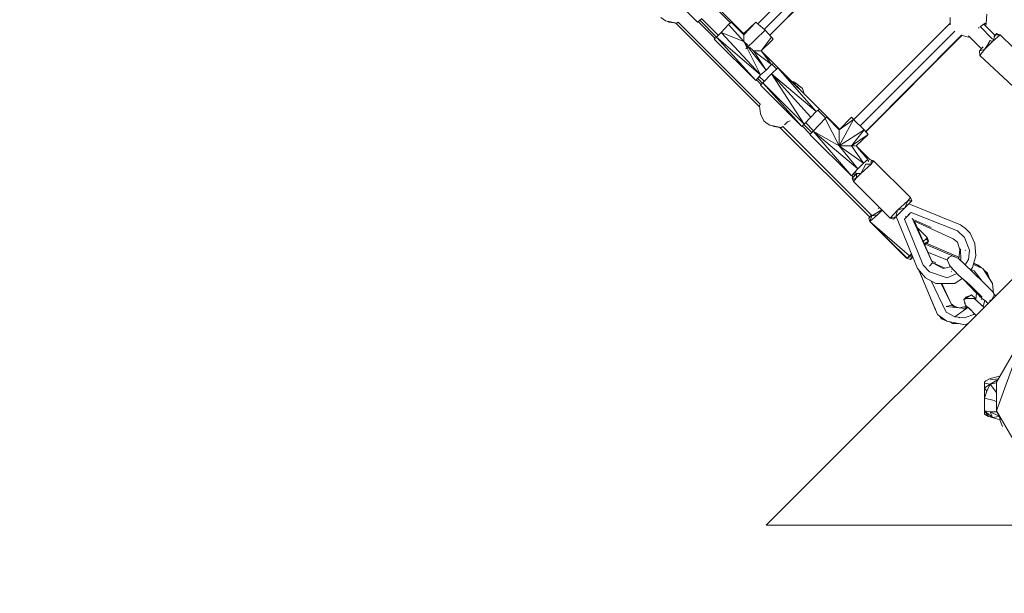
# Model space of a CAD drawing. Units: millimetres. Extents: x -1062 to 7774, y 483 to 7595.
# Drawn here: x 3020 to 3859, y 3595 to 4084 of the extents above; entities that cross this region are included whole.
import ezdxf

# ---------------------------------------------------------------- set-up
doc = ezdxf.new("R2010")
doc.units = ezdxf.units.MM
doc.header["$MEASUREMENT"] = 0
doc.layers.add('МАФЫ НАШИ', color=7, linetype='Continuous', lineweight=25)

# ---------------------------------------------------------------- blocks, each defined once
blk = doc.blocks.new('нгшщрьпрт')
at = {"layer": 'МАФЫ НАШИ', "color": 7, "linetype": 'Continuous', "lineweight": 15}
for p, q in [((4924.01, 4920.67), (3656.44, 3653.1)), ((3649.21, 4080.44), (3731.38, 4162.66)), ((3735.03, 4155.96), (3654.68, 4075.66)), ((3659.41, 4070.66), (3740.34, 4152.47)), ((3741.19, 4152.16), (3659.44, 4070.63)), ((3563.17, 4116.96), (3597.84, 4081.81)), ((3637.45, 4071.92), (3597.77, 4111.58)), ((3626, 4081.29), (3607.28, 4100.05)), ((3844.42, 4088.64), (3843.94, 4080.83)), ((3566.59, 4085.71), (3570.5, 4082.78)), ((3580.26, 4080.83), (3570.5, 4082.78)), ((3573.43, 4081.81), (3572.32, 4082.42)), ((3573.92, 4081.81), (3572.82, 4082.32)), ((3573.43, 4081.81), (3573.92, 4081.81)), ((3573.92, 4081.81), (3579.34, 4080.97)), ((3579.29, 4081.02), (3650.72, 4009.51)), ((3581.24, 4081.81), (3580.26, 4080.83)), ((3581.35, 4081.7), (3580.26, 4080.83)), ((3581.38, 4081.9), (3581.24, 4081.81)), ((3651.57, 4011.66), (3581.24, 4081.81)), ((3601.26, 4084.74), (3597.84, 4081.81)), ((3612.75, 4067.91), (3598.41, 4082.3)), ((3613.95, 4069.11), (3599.68, 4083.38)), ((3601.35, 4084.82), (3615.5, 4070.65)), ((3624.21, 4079.85), (3617.86, 4073.02)), ((3624.21, 4079.85), (3626.65, 4081.81)), ((3637.39, 4065.21), (3624.21, 4079.85)), ((3633.96, 4075.16), (3626.65, 4081.81)), ((3637.39, 4071.07), (3626.65, 4081.81)), ((3647.65, 4081.81), (3637.39, 4072.04)), ((3647.65, 4081.81), (3637.39, 4071.07)), ((3655.46, 4074.97), (3647.65, 4081.81)), ((3730.91, 3998.57), (3813.17, 4080.83)), ((3813.17, 4079.56), (3813.17, 4085.76)), ((3842.96, 4080.83), (3839.02, 4077.96)), ((3851.26, 4070.57), (3841.83, 4080)), ((3842.96, 4080.83), (3842.74, 4079.09)), ((3843.29, 4078.54), (3843.94, 4079.85)), ((3843.94, 4080.83), (3843.94, 4079.85)), ((3617.86, 4073.02), (3613.96, 4069.11)), ((3651.55, 4036.89), (3617.86, 4073.02)), ((3637.39, 4065.21), (3617.86, 4073.02)), ((3637.39, 4072.04), (3636.74, 4072.63)), ((3637.39, 4071.98), (3637.39, 4072.04)), ((3637.39, 4071.07), (3637.39, 4071.8)), ((3637.39, 4065.21), (3637.39, 4071.07)), ((3655.46, 4074.97), (3639.06, 4059.01)), ((3660.83, 4069.11), (3655.46, 4074.97)), ((3736.43, 3993.33), (3817.23, 4074.09)), ((3741.28, 3988.48), (3822.75, 4070.82)), ((3823.51, 4070.61), (3741.3, 3988.45)), ((3823.44, 4070.54), (3828.8, 4069.11)), ((3837.44, 4076.72), (3837.59, 4076.92)), ((3837.86, 4077.12), (3837.59, 4076.92)), ((3849.32, 4067.22), (3838.62, 4077.98)), ((3855.66, 4071.07), (3849.31, 4065.21)), ((3849.31, 4065.21), (3851.75, 4071.07)), ((3851.75, 4071.07), (3850.26, 4069.57)), ((3852.73, 4072.04), (3851.75, 4071.07)), ((3855.66, 4071.07), (3851.75, 4071.07)), ((3855.66, 4071.07), (3852.73, 4072.04)), ((3855.66, 4071.07), (3887.39, 4039.82)), ((3612, 4067.16), (3613.96, 4069.11)), ((3647.65, 4032), (3612, 4067.16)), ((3647.65, 4032), (3613.96, 4069.11)), ((3613.96, 4069.11), (3651.55, 4036.89)), ((3637.39, 4065.21), (3640.65, 4062.14)), ((3639.73, 4060.53), (3637.39, 4065.21)), ((3637.39, 4065.21), (3640.55, 4061.16)), ((3652.04, 4057.39), (3660.83, 4069.11)), ((3652.04, 4057.39), (3662.3, 4067.16)), ((3660.83, 4069.11), (3662.3, 4067.16)), ((3828.8, 4069.11), (3829.55, 4069.36)), ((3839.79, 4059.1), (3828.83, 4070.08)), ((3849.31, 4065.21), (3842.47, 4058.37)), ((3845.45, 4063.15), (3842.47, 4058.37)), ((3847.35, 4066.18), (3845.62, 4063.41)), ((3849.31, 4065.21), (3847.35, 4066.18)), ((3651.55, 4036.89), (3640.26, 4059.48)), ((3641.1, 4060.46), (3656.44, 4040.79)), ((3642.28, 4060.6), (3645.69, 4057.39)), ((3656.44, 4040.79), (3645.69, 4057.39)), ((3660.83, 4045.67), (3645.69, 4057.39)), ((3652.04, 4057.39), (3645.69, 4057.39)), ((3659.81, 4049.26), (3652.04, 4057.39)), ((3660.83, 4045.67), (3652.04, 4057.39)), ((3684.11, 4025.29), (3653.09, 4056.29)), ((3841.36, 4060.67), (3838.08, 4057.39)), ((3838.08, 4057.39), (3842.47, 4058.37)), ((3838.08, 4057.39), (3838.57, 4053.49)), ((3842.47, 4058.37), (3838.57, 4053.49)), ((3870.79, 4023.21), (3838.57, 4053.49)), ((3656.44, 4040.79), (3660.83, 4045.67)), ((3661.94, 4046.41), (3660.83, 4045.67)), ((3665.29, 4041.91), (3661.25, 4045.95)), ((3651.55, 4036.89), (3647.65, 4032)), ((3651.55, 4036.89), (3656.44, 4040.79)), ((3660.83, 4037.86), (3653.51, 4030.05)), ((3660.83, 4037.86), (3666.2, 4042.74)), ((3660.83, 4037.86), (3688.66, 3994.89)), ((3660.83, 4037.86), (3694.52, 4000.75)), ((3698.92, 4005.64), (3660.83, 4037.86)), ((3666.2, 4042.74), (3666.01, 4042.74)), ((3683.35, 4026.04), (3666.2, 4042.74)), ((3666.2, 4042.74), (3701.85, 4007.59)), ((3666.2, 4042.74), (3698.92, 4005.64)), ((3652, 4028.55), (3648.05, 4032.5)), ((3653.26, 4029.81), (3649.16, 4033.9)), ((3649.58, 4034.42), (3650.63, 4035.47)), ((3650.52, 4035.59), (3654.74, 4031.36)), ((3651.55, 4028.1), (3653.51, 4030.05)), ((3653.51, 4030.06), (3653.66, 4030.21)), ((3653.62, 4030.17), (3653.51, 4030.06)), ((3653.51, 4030.05), (3688.66, 3994.89)), ((3653.51, 4030.05), (3686.71, 3992.94)), ((3679.87, 4031.03), (3678.09, 4031.3)), ((3679.62, 4029.78), (3682.8, 4029.07)), ((3682.8, 4029.07), (3679.87, 4031.03)), ((3687.2, 4025.17), (3682.8, 4029.07)), ((3651.55, 4028.1), (3686.71, 3992.94)), ((3682.28, 4027.12), (3682.8, 4027.12)), ((3685.25, 4024.19), (3682.8, 4027.12)), ((3685.25, 4024.19), (3683.65, 4025.75)), ((3701.85, 4007.59), (3685.25, 4024.19)), ((3688.66, 4020.78), (3687.2, 4025.17)), ((3650.58, 4010.52), (3651.29, 4011.94)), ((3651.55, 4003.68), (3650.58, 4010.52)), ((3651.55, 4003.68), (3654.48, 3997.82)), ((3694.52, 4000.75), (3698.92, 4005.64)), ((3701.85, 4007.59), (3698.92, 4005.64)), ((3707.09, 4000.02), (3700.46, 4006.66)), ((3718.93, 3990.49), (3701.83, 4007.58)), ((3656.44, 3995.87), (3654.48, 3997.82)), ((3656.44, 3995.87), (3659.37, 3993.92)), ((3671.85, 3994.19), (3674.5, 3996.85)), ((3674.5, 3996.85), (3676.91, 3997.59)), ((3686.71, 3992.94), (3688.66, 3994.89)), ((3695.25, 3987.81), (3688.42, 3994.65)), ((3688.66, 3994.89), (3694.52, 4000.75)), ((3689.92, 3996.15), (3696.75, 3989.31)), ((3706.73, 3999.78), (3696.48, 3989.03)), ((3706.73, 3999.78), (3708.19, 4000.75)), ((3718.45, 3976.34), (3706.73, 3999.78)), ((3708.19, 4000.75), (3718.45, 3990.01)), ((3729.19, 4000.75), (3718.45, 3990.01)), ((3730.66, 3998.8), (3718.45, 3976.34)), ((3730.66, 3998.8), (3718.45, 3990.01)), ((3731.14, 3998.8), (3729.19, 4000.75)), ((3729.19, 4000.75), (3730.66, 3998.8)), ((3739.93, 3990.01), (3730.66, 3998.8)), ((3669.13, 3991.96), (3659.37, 3993.92)), ((3662.78, 3992.94), (3661.65, 3993.46)), ((3662.78, 3992.94), (3668.39, 3992.07)), ((3668.07, 3992.12), (3668.1, 3992.11)), ((3668.1, 3992.12), (3744.58, 3915.56)), ((3670.6, 3992.94), (3669.13, 3991.96)), ((3746.38, 3917.09), (3670.44, 3992.84)), ((3670.6, 3992.94), (3670.62, 3992.96)), ((3693.93, 3986.48), (3687.1, 3993.33)), ((3693.55, 3986.1), (3696.48, 3989.03)), ((3696.61, 3989.16), (3696.47, 3989.03)), ((3718.45, 3976.34), (3696.48, 3989.03)), ((3696.48, 3989.03), (3734.56, 3956.81)), ((3729.19, 3950.95), (3696.48, 3989.03)), ((3718.45, 3976.34), (3718.45, 3990.01)), ((3739.93, 3990.01), (3718.45, 3976.34)), ((3729.19, 3976.34), (3739.93, 3990.01)), ((3739.93, 3990.01), (3740.19, 3989.76)), ((3743.35, 3986.1), (3739.93, 3990.01)), ((3743.35, 3986.1), (3741.35, 3988.5)), ((3729.19, 3950.95), (3693.55, 3986.1)), ((3729.19, 3976.34), (3743.35, 3986.1)), ((3733.1, 3976.34), (3743.35, 3986.1)), ((3718.45, 3976.34), (3734.56, 3956.81)), ((3739.44, 3961.69), (3718.45, 3976.34)), ((3729.19, 3976.34), (3718.45, 3976.34)), ((3732.3, 3976.34), (3729.19, 3976.34)), ((3739.44, 3961.69), (3729.19, 3976.34)), ((3744.97, 3964.46), (3733.02, 3976.41)), ((3733.1, 3976.34), (3733.09, 3976.34)), ((3733.17, 3976.26), (3733.1, 3976.34)), ((3742.86, 3964.62), (3734.21, 3975.01)), ((3734.56, 3956.81), (3739.44, 3961.69)), ((3742.86, 3964.62), (3739.44, 3961.69)), ((3743.93, 3963.09), (3742.61, 3964.41)), ((3747.75, 3963.64), (3744.82, 3964.62)), ((3745.79, 3960.71), (3745.79, 3963.64)), ((3745.79, 3960.71), (3747.75, 3963.64)), ((3747.75, 3963.64), (3745.79, 3963.64)), ((3779.48, 3932.39), (3747.75, 3963.64)), ((3734.56, 3956.81), (3729.19, 3950.95)), ((3729.19, 3950.95), (3731.14, 3952.9)), ((3731.14, 3952.9), (3731.05, 3952.98)), ((3731.14, 3952.9), (3731.06, 3952.99)), ((3731.14, 3952.9), (3732.13, 3953.89)), ((3733.31, 3952.7), (3731.63, 3950.95)), ((3732, 3954.02), (3733.33, 3952.69)), ((3737, 3952.9), (3733.1, 3948.99)), ((3733.59, 3952.9), (3733.1, 3948.99)), ((3733.59, 3952.9), (3737, 3952.9)), ((3745.79, 3960.71), (3737, 3952.9)), ((3737, 3952.9), (3741.4, 3960.71)), ((3745.79, 3960.71), (3741.4, 3960.71)), ((3730.49, 3949.8), (3729.27, 3951.03)), ((3729.68, 3948.99), (3731.63, 3950.95)), ((3729.68, 3948.99), (3730.66, 3948.02)), ((3729.68, 3948.99), (3730.66, 3946.07)), ((3731.87, 3951.2), (3730.65, 3952.41)), ((3733.1, 3948.99), (3730.66, 3946.07)), ((3730.66, 3948.02), (3733.1, 3948.99)), ((3761.91, 3914.82), (3730.66, 3946.07)), ((3768.25, 3921.65), (3777.04, 3929.46)), ((3780.46, 3929.46), (3774.6, 3923.6)), ((3774.6, 3923.6), (3777.04, 3929.46)), ((3777.04, 3929.46), (3779.48, 3932.39)), ((3780.46, 3929.46), (3777.04, 3929.46)), ((3780.46, 3929.46), (3779.48, 3932.39)), ((3754.83, 3921.9), (3746.28, 3916.77)), ((3755.08, 3921.66), (3751.16, 3917.74)), ((3752.88, 3923.85), (3751.94, 3922.91)), ((3761.91, 3914.82), (3768.25, 3921.65)), ((3766.79, 3915.79), (3774.6, 3923.6)), ((3768.25, 3921.65), (3766.79, 3915.79)), ((3768.25, 3921.65), (3774.6, 3923.6)), ((3777.29, 3917.55), (3779.97, 3919.7)), ((3821.96, 3908.96), (3777.91, 3926.91)), ((3779.97, 3919.7), (3819.52, 3904.07)), ((3746.25, 3917.23), (3743.84, 3914.82)), ((3743.84, 3914.82), (3744.82, 3911.89)), ((3751.16, 3917.74), (3744.82, 3911.89)), ((3746.28, 3916.77), (3744.82, 3911.89)), ((3744.82, 3911.89), (3776.07, 3880.64)), ((3744.82, 3911.89), (3776.55, 3880.64)), ((3744.82, 3911.89), (3778.51, 3882.59)), ((3746.28, 3916.77), (3751.16, 3917.74)), ((3761.91, 3914.82), (3766.79, 3915.79)), ((3761.91, 3914.82), (3764.84, 3913.84)), ((3764.84, 3913.84), (3766.79, 3915.79)), ((3767.06, 3916.06), (3785.34, 3871.85)), ((3774.11, 3913.84), (3778.22, 3917.94)), ((3790.23, 3874.78), (3774.11, 3913.84)), ((3774.7, 3916.61), (3776.22, 3915.94)), ((3798.04, 3876.73), (3780.8, 3914.76)), ((3781.57, 3913.56), (3796.98, 3906.71)), ((3782.67, 3912.32), (3815.62, 3897.24)), ((3798.04, 3876.73), (3782.67, 3912.32)), ((3793.64, 3898.21), (3785.05, 3906.8)), ((3819.52, 3904.07), (3825.38, 3898.21)), ((3821.96, 3908.96), (3826.36, 3906.03)), ((3826.36, 3906.03), (3830.26, 3902.12)), ((3790.23, 3894.8), (3792.67, 3897.24)), ((3790.97, 3893.09), (3794.62, 3895.28)), ((3794.62, 3895.28), (3791.41, 3892.07)), ((3792.67, 3897.24), (3793.64, 3898.21)), ((3794.62, 3895.28), (3792.67, 3897.24)), ((3793.35, 3893.26), (3794.62, 3895.28)), ((3794.62, 3895.28), (3793.64, 3898.21)), ((3815.62, 3897.24), (3819.52, 3894.31)), ((3819.52, 3894.31), (3821.44, 3887.91)), ((3825.38, 3898.21), (3829.78, 3887.47)), ((3830.26, 3902.12), (3834.17, 3893.33)), ((3820.57, 3880.53), (3792, 3892.66)), ((3820.69, 3881.58), (3792.82, 3893.48)), ((3794.62, 3885.52), (3794.36, 3885.26)), ((3811.01, 3878.96), (3794.62, 3885.52)), ((3820.53, 3880.14), (3821.44, 3887.91)), ((3822.31, 3878.93), (3822.06, 3888.62)), ((3825.92, 3887.14), (3826.36, 3887.47)), ((3829.78, 3887.47), (3828.8, 3879.66)), ((3834.17, 3893.33), (3835.15, 3882.59)), ((3776.07, 3880.64), (3776.32, 3880.86)), ((3776.07, 3880.64), (3777.78, 3880.15)), ((3776.55, 3880.64), (3780.88, 3882.64)), ((3778.51, 3882.59), (3776.55, 3880.64)), ((3776.55, 3880.64), (3779, 3879.66)), ((3778.51, 3882.59), (3780.16, 3884.37)), ((3778.51, 3882.59), (3780.7, 3883.08)), ((3781.2, 3881.86), (3779, 3879.66)), ((3779.11, 3879.77), (3779.48, 3879.66)), ((3781.39, 3881.42), (3779.48, 3879.66)), ((3779.6, 3880.26), (3779.48, 3879.66)), ((3781.33, 3881.54), (3780, 3880.66)), ((3780.95, 3881.61), (3781.31, 3881.61)), ((3797.31, 3878.42), (3800.96, 3876.73)), ((3812.2, 3881.61), (3810.73, 3879.66)), ((3810.73, 3879.66), (3812.69, 3874.78)), ((3814.64, 3882.59), (3812.2, 3881.61)), ((3814.64, 3882.59), (3820.01, 3880.64)), ((3820.01, 3880.64), (3832.22, 3868.92)), ((3822.17, 3878.89), (3822.15, 3878.58)), ((3825.85, 3875.03), (3828.8, 3879.66)), ((3835.15, 3882.59), (3832.22, 3872.82)), ((3792.18, 3864.03), (3785.34, 3871.85)), ((3786.33, 3870.72), (3799.99, 3837.67)), ((3802.43, 3832.78), (3786.59, 3870.43)), ((3795.6, 3868.92), (3790.23, 3874.78)), ((3795.6, 3873.8), (3798.04, 3876.73)), ((3795.6, 3868.92), (3810.73, 3864.03)), ((3797.89, 3877.08), (3808.94, 3872.25)), ((3808.88, 3872.24), (3797.9, 3877.06)), ((3807.32, 3871.85), (3798.04, 3876.73)), ((3813.54, 3873.4), (3807.32, 3871.85)), ((3813.17, 3873.8), (3812.69, 3874.78)), ((3820.5, 3865.99), (3813.17, 3873.8)), ((3814.22, 3869.28), (3814.15, 3868.92)), ((3814.78, 3872.08), (3814.56, 3870.97)), ((3830.52, 3870.55), (3832.22, 3872.82)), ((3833.68, 3869.89), (3830.87, 3871.02)), ((3832.22, 3868.92), (3842.47, 3859.15)), ((3841.01, 3871.85), (3832.96, 3875.27)), ((3836.61, 3874.78), (3833.24, 3876.22)), ((3833.27, 3876.31), (3837.1, 3874.78)), ((3833.68, 3869.89), (3840.51, 3861.02)), ((3838.7, 3872.83), (3836.61, 3874.78)), ((3839.91, 3872.32), (3837.1, 3874.78)), ((3849.31, 3859.15), (3841.01, 3871.85)), ((3844.91, 3867.94), (3841.77, 3870.69)), ((3843.94, 3867.94), (3842.98, 3868.84)), ((3800.97, 3859.15), (3792.18, 3864.03)), ((3809.76, 3834.74), (3797.04, 3861.33)), ((3818.97, 3867.62), (3810.73, 3864.03)), ((3823.52, 3863.44), (3817.08, 3859.15)), ((3820.5, 3865.99), (3829.78, 3858.17)), ((3835.15, 3851.34), (3824.84, 3862.33)), ((3849.31, 3859.15), (3843.94, 3867.94)), ((3846.77, 3863.31), (3844.91, 3867.94)), ((3817.08, 3859.15), (3800.97, 3859.15)), ((3814.64, 3840.6), (3805.57, 3859.15)), ((3814.64, 3840.6), (3805.98, 3859.15)), ((3829.78, 3858.17), (3840.52, 3847.43)), ((3842.47, 3859.15), (3849.31, 3852.32)), ((3849.31, 3859.15), (3850.06, 3850.81)), ((3849.8, 3853.29), (3849.31, 3859.15)), ((3849.31, 3852.32), (3850.77, 3849.39)), ((3849.64, 3851.66), (3849.8, 3853.29)), ((3824.89, 3845.48), (3831.24, 3849.39)), ((3824.89, 3845.48), (3826.24, 3846.82)), ((3824.89, 3845.48), (3827.34, 3846.46)), ((3826.36, 3840.6), (3824.89, 3845.48)), ((3826.36, 3847.43), (3826.12, 3846.24)), ((3826.36, 3847.43), (3828.8, 3848.41)), ((3833.68, 3846.46), (3827.34, 3846.46)), ((3828.8, 3848.41), (3829.65, 3848.41)), ((3831.24, 3849.39), (3834.66, 3846.46)), ((3833.68, 3846.46), (3842.12, 3838.78)), ((3834.66, 3846.46), (3835.08, 3845.9)), ((3835.64, 3850.89), (3835.04, 3845.51)), ((3839.47, 3847.35), (3835.15, 3851.34)), ((3836.45, 3844.07), (3836.76, 3843.66)), ((3837.59, 3850.36), (3840.03, 3846.46)), ((3838.56, 3847.4), (3837.99, 3848.72)), ((3839.61, 3845.24), (3839.81, 3845.36)), ((3844.1, 3843.74), (3840.03, 3846.46)), ((3842.64, 3844.72), (3841.5, 3840.6)), ((3844.14, 3843.8), (3843.94, 3843.53)), ((3844.06, 3843.77), (3843.94, 3843.53)), ((3846.66, 3844.52), (3848.82, 3845.48)), ((3850.77, 3849.39), (3848.82, 3845.48)), ((3850.29, 3850.35), (3852, 3848.66)), ((3851.95, 3848.61), (3850.29, 3850.35)), ((3800.73, 3836.83), (3799.99, 3837.67)), ((3799.99, 3837.67), (3801.03, 3836.12)), ((3809.76, 3839.62), (3814.64, 3840.6)), ((3826.35, 3837.78), (3809.76, 3839.62)), ((3816.55, 3839.71), (3814.12, 3841.71)), ((3817.37, 3838.78), (3814.64, 3840.6)), ((3816.55, 3839.71), (3819.64, 3838.52)), ((3817.08, 3830.83), (3828.35, 3838.79)), ((3827.19, 3839.77), (3821.53, 3838.31)), ((3824.77, 3837.96), (3827.82, 3839.13)), ((3825.84, 3837.01), (3824.79, 3836.94)), ((3825.54, 3843.33), (3825.38, 3842.55)), ((3825.38, 3842.55), (3825.96, 3841.94)), ((3826.09, 3841.48), (3825.38, 3842.55)), ((3826.03, 3837.6), (3828.27, 3838.86)), ((3830.91, 3836.45), (3826.36, 3840.6)), ((3827.34, 3839.62), (3826.36, 3840.6)), ((3827.34, 3839.62), (3827.19, 3839.84)), ((3828.16, 3838.8), (3827.34, 3839.62)), ((3835.28, 3831.94), (3828.8, 3838.64)), ((3841.5, 3840.6), (3840.82, 3839.96)), ((3845.42, 3842.08), (3843.94, 3843.53)), ((3843.94, 3843.53), (3845.54, 3842.2)), ((3845.44, 3842.1), (3843.94, 3843.53)), ((3810.25, 3826.92), (3802.43, 3832.78)), ((3804.07, 3831.55), (3805.85, 3828.88)), ((3805.85, 3828.88), (3809.7, 3827.34)), ((3809.76, 3834.74), (3817.08, 3830.83)), ((3825.87, 3823.99), (3810.25, 3826.92)), ((3817.08, 3830.83), (3825.38, 3829.85)), ((3820.99, 3829.85), (3820.56, 3830.42)), ((3833.19, 3832.78), (3825.38, 3829.85)), ((3833.86, 3833.41), (3833.19, 3832.78)), ((3815.13, 3824.97), (3812.55, 3826.49)), ((3815.13, 3824.97), (3820.5, 3824.97)), ((3820.5, 3824.97), (3825.87, 3823.99)), ((3820.65, 3824.97), (3820.5, 3824.97)), ((3825.87, 3823.99), (3828.3, 3824.96)), ((3827.91, 3824.57), (3825.87, 3823.99)), ((3876.65, 3816.18), (3852.73, 3750.75)), ((3876.65, 3816.18), (3852.73, 3775.17)), ((3847.35, 3778.1), (3843.45, 3776.14)), ((3847.35, 3778.1), (3855.17, 3780.05)), ((3854.38, 3778), (3847.35, 3777.12)), ((3854.02, 3777.38), (3847.35, 3773.21)), ((3855.17, 3779.35), (3855.17, 3780.05)), ((3843.45, 3776.14), (3842.47, 3775.17)), ((3842.47, 3774.19), (3842.47, 3775.17)), ((3842.47, 3774.19), (3847.35, 3773.21)), ((3842.47, 3774.19), (3842.47, 3770.28)), ((3847.35, 3773.21), (3842.47, 3770.28)), ((3844.42, 3767.35), (3842.47, 3770.28)), ((3842.47, 3770.28), (3842.47, 3761.49)), ((3847.35, 3773.21), (3844.42, 3767.35)), ((3852.73, 3774.56), (3847.35, 3773.21)), ((3852.73, 3766.38), (3847.35, 3773.21)), ((3852.73, 3775.17), (3852.73, 3750.75)), ((3844.42, 3767.35), (3842.47, 3761.49)), ((3842.47, 3761.49), (3850.77, 3759.54)), ((3842.47, 3761.49), (3842.47, 3756.61)), ((3842.47, 3750.75), (3842.47, 3756.61)), ((3850.77, 3759.54), (3852.73, 3758.37)), ((3842.47, 3750.75), (3842.47, 3747.82)), ((3842.47, 3750.75), (3845.89, 3745.87)), ((3842.47, 3750.75), (3847.35, 3749.78)), ((3842.47, 3750.75), (3849.31, 3744.89)), ((3842.47, 3747.82), (3845.89, 3745.87)), ((3849.31, 3744.89), (3845.89, 3745.87)), ((3845.89, 3745.87), (3855.66, 3742.94)), ((3847.35, 3749.78), (3853.09, 3749.78)), ((3847.35, 3749.78), (3849.31, 3744.89)), ((3847.35, 3749.78), (3854.84, 3746.03)), ((3854.96, 3745.83), (3849.31, 3744.89)), ((3852.73, 3750.75), (3876.65, 3709.74)), ((3852.73, 3750.75), (3853.83, 3747.77)), ((3855.27, 3745.3), (3855.66, 3742.94)), ((3855.61, 3742.95), (3857.71, 3737.27)), ((3855.66, 3744.6), (3855.66, 3742.94)), ((3656.44, 3653.1), (4106.63, 3653.1))]:
    blk.add_line(p, q, dxfattribs=at)
at = {"layer": 'МАФЫ НАШИ', "color": 7}
blk.add_spline([(-897.04, 3656.25), (202.03, 2794.84), (946.12, 2620.26), (1436.78, 3180.95), (1793.7, 3451.24), (2165.09, 3365.1), (2389.88, 3195.25), (2565.17, 3042.03), (3105.39, 2531.03), (3227.98, 1522.94), (3761.96, 552.75), (4366.01, 508.52), (4725.85, 523.86), (5404.58, 924.4), (5516.87, 1478.35), (5535.21, 2053.38), (5706.24, 2184.35), (5969.25, 2214.97), (6224.31, 2184.35), (6692.72, 2227.84), (7473.36, 2691.32), (7691.05, 3290.32), (7725.11, 3676.61), (7738.47, 4726.41), (7514.22, 5519.55), (6761.18, 6243.73), (6205.88, 6237.13), (5231.55, 6415.11), (4502.08, 6780.69), (4061.99, 7338.73), (3890.63, 7430.98), (2545.46, 7430.37), (1709.67, 7313.26), (1361.53, 6920.5), (857.61, 6455.79), (234.09, 6220.4), (-448.11, 5709.6), (-953.79, 5092.36), (-1043.32, 4226.23), (-972.98, 3763.44), (-897.04, 3656.25)], degree=3, dxfattribs=at)
at = {"layer": 'МАФЫ НАШИ', "color": 7, "linetype": 'Continuous', "lineweight": 15}
blk.add_point((3828.15, 3838.8), dxfattribs=at)

msp = doc.modelspace()

# ---------------------------------------------------------------- block references
at = {"layer": 'МАФЫ НАШИ'}
msp.add_blockref('нгшщрьпрт', (0, 0), dxfattribs=at)

doc.saveas('drawing.dxf')
